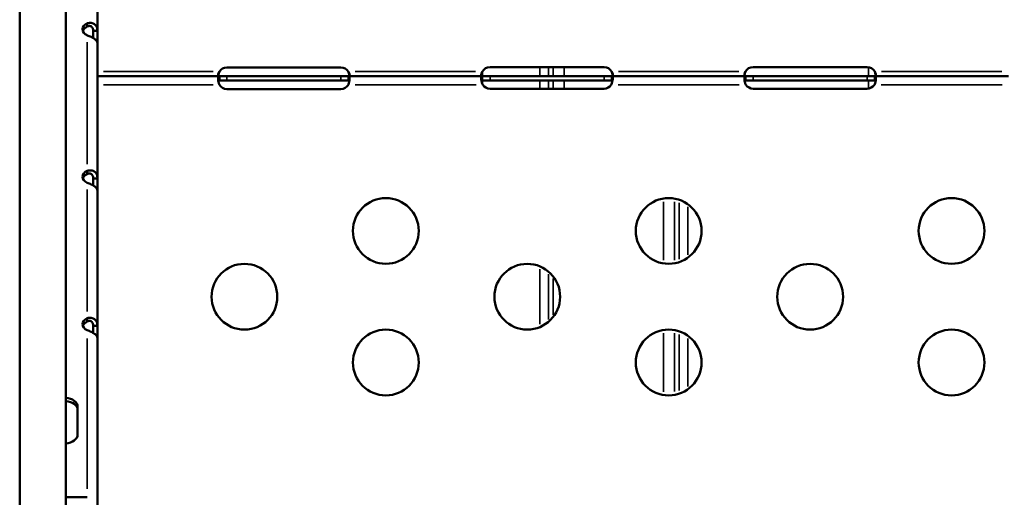
# Model space of a CAD drawing. Units: millimetres. Extents: x -239 to 23458, y 0 to 18841.
# Drawn here: x 6160 to 6609, y 15095 to 15313 of the extents above; entities that cross this region are included whole.
import ezdxf

# ---------------------------------------------------------------- set-up
doc = ezdxf.new("R2010")
doc.units = ezdxf.units.MM
doc.layers.add('MD_Visible', color=7, linetype='Continuous', lineweight=50)
doc.layers.add('MD_Visible Narrow', color=7, linetype='Continuous', lineweight=35)
doc.dimstyles.new('DİLARA 5', dxfattribs={"dimtxt": 250, "dimasz": 100, "dimexe": 0, "dimexo": 100, "dimgap": 50, "dimtad": 2, "dimdec": 0, "dimlfac": 0.1, "dimrnd": 5, "dimtxsty": 'Standard', "dimcen": 0, "dimse1": 1, "dimse2": 1, "dimclrd": 256, "dimadec": 0, "dimazin": 0, "dimtfac": 1, "dimtdec": 0, "dimtix": 1, "dimtmove": 0, "dimatfit": 3, "dimfxl": 1, "dimarcsym": 0})

# ---------------------------------------------------------------- blocks, each defined once
blk = doc.blocks.new('CustomObjectsInViewport4_0')
at = {"layer": 'MD_Visible', "extrusion": (0, 1, 0)}
for p, q in [((6160.22, 15830.92), (6160.22, 14985.44)), ((6181.22, 15830.92), (6181.22, 14985.44)), ((6195.71, 15307.38), (6195.71, 15369.17)), ((6191.01, 15309.49), (6191.01, 15310.86)), ((6191.01, 15309.38), (6191.01, 15309.49)), ((6193.71, 15307.38), (6194.07, 15307.38)), ((6194.07, 15307.38), (6195.71, 15307.38)), ((6195.71, 15286.81), (6195.71, 15301.9)), ((6306.71, 15290.72), (6254.71, 15290.72)), ((6426.71, 15290.89), (6374.71, 15290.89)), ((6546.71, 15290.89), (6494.71, 15290.89)), ((6195.71, 15286.81), (6195.71, 15282.81)), ((6251.3, 15286.81), (6195.71, 15286.81)), ((6251.3, 15285.46), (6251.3, 15286.81)), ((6254.71, 15286.81), (6251.3, 15286.81)), ((6306.71, 15286.81), (6254.71, 15286.81)), ((6310.13, 15286.81), (6306.71, 15286.81)), ((6371.2, 15286.81), (6310.13, 15286.81)), ((6310.13, 15286.81), (6310.13, 15285.46)), ((6371.16, 15288.7), (6371.16, 15286.83)), ((6371.2, 15285.46), (6371.2, 15286.81)), ((6374.71, 15286.81), (6371.2, 15286.81)), ((6426.71, 15286.81), (6374.71, 15286.81)), ((6430.22, 15286.81), (6426.71, 15286.81)), ((6430.22, 15286.81), (6430.22, 15285.46)), ((6491.2, 15286.81), (6430.22, 15286.81)), ((6491.2, 15285.46), (6491.2, 15286.81)), ((6494.71, 15286.81), (6491.2, 15286.81)), ((6546.71, 15286.81), (6494.71, 15286.81)), ((6550.22, 15286.81), (6546.71, 15286.81)), ((6550.22, 15286.81), (6550.22, 15285.46)), ((6611.2, 15286.81), (6550.22, 15286.81)), ((6195.71, 15282.81), (6195.71, 15281.74)), ((6195.71, 15240.12), (6195.71, 15281.74)), ((6251.3, 15284.81), (6251.3, 15285.46)), ((6251.3, 15284.81), (6254.71, 15284.81)), ((6254.71, 15284.81), (6306.71, 15284.81)), ((6306.71, 15284.81), (6310.13, 15284.81)), ((6310.13, 15285.46), (6310.13, 15284.81)), ((6371.16, 15284.8), (6371.16, 15283.41)), ((6371.2, 15284.81), (6371.2, 15285.46)), ((6371.2, 15284.81), (6374.71, 15284.81)), ((6374.71, 15284.81), (6426.71, 15284.81)), ((6426.71, 15284.81), (6430.22, 15284.81)), ((6430.22, 15285.46), (6430.22, 15284.81)), ((6491.2, 15284.81), (6491.2, 15285.46)), ((6491.2, 15284.81), (6494.71, 15284.81)), ((6494.71, 15284.81), (6546.71, 15284.81)), ((6546.71, 15284.81), (6550.22, 15284.81)), ((6550.22, 15285.46), (6550.22, 15284.81)), ((6254.71, 15280.89), (6306.71, 15280.89)), ((6374.71, 15281.05), (6426.71, 15281.05)), ((6494.71, 15281.05), (6546.71, 15281.05)), ((6191.01, 15242.22), (6191.01, 15243.59)), ((6191.01, 15242.11), (6191.01, 15242.22)), ((6193.71, 15240.12), (6194.07, 15240.12)), ((6194.07, 15240.12), (6195.71, 15240.12)), ((6195.71, 15234.64), (6195.71, 15172.85)), ((6191.01, 15174.96), (6191.01, 15176.33)), ((6191.01, 15174.85), (6191.01, 15174.96)), ((6193.71, 15172.85), (6194.07, 15172.85)), ((6194.07, 15172.85), (6195.71, 15172.85)), ((6195.71, 15167.38), (6195.71, 15087.5)), ((6186.62, 15123.23), (6186.62, 15136.01)), ((6191.01, 15094.64), (6181.22, 15094.64))]:
    blk.add_line(p, q, dxfattribs=at)
at = {"layer": 'MD_Visible'}
for centre in [(6327.21, 15216.15), (6456.21, 15216.15), (6585.21, 15216.15), (6262.71, 15186.15), (6391.71, 15186.15), (6520.71, 15186.15), (6327.21, 15156.15), (6456.21, 15156.15), (6585.21, 15156.15)]:
    blk.add_circle(centre, 15, dxfattribs=at)
for centre, start, end in [((6254.71, 15286.72), 90, 148.6458), ((6306.71, 15286.72), 31.3542, 90), ((6374.71, 15286.89), 90, 151.3889), ((6426.71, 15286.89), 28.6111, 90), ((6494.71, 15286.89), 90, 151.3336), ((6546.71, 15286.89), 28.6664, 90), ((6254.71, 15284.89), 211.3542, 270), ((6306.71, 15284.89), 270, 328.6458), ((6374.71, 15285.05), 214.1797, 270), ((6426.71, 15285.05), 270, 325.8203), ((6494.71, 15285.05), 214.1211, 270), ((6546.71, 15285.05), 270, 325.8789)]:
    blk.add_arc(centre, 4, start, end, dxfattribs=at)
for centre, major_axis, start_param, end_param in [((6193.92, 15308.12), (5, 0), 2.190992, 4.092193), ((6193.92, 15306.64), (5, 0), 2.190992, 2.919749), ((6193.92, 15240.86), (5, 0), 2.190992, 4.092193), ((6193.92, 15239.38), (5, 0), 2.190992, 2.919749), ((6193.92, 15173.59), (5, 0), 2.190992, 4.092193), ((6193.92, 15172.11), (5, 0), 2.190992, 2.919749), ((6180.62, 15136.01), (6, 0), 0, 1.47045), ((6180.62, 15134.53), (6, 0), 0, 1.47045), ((6180.62, 15123.23), (6, 0), 4.812735, 6.283185)]:
    blk.add_ellipse(centre, major_axis=major_axis, ratio=0.672625, start_param=start_param, end_param=end_param, dxfattribs=at)
at = {"layer": 'MD_Visible', "extrusion": (1.22465e-16, 0, -1)}
for centre, start_param, end_param in [((6193.71, 15306.79), 4.163046, 4.82992), ((6193.71, 15239.53), 4.162863, 4.829737), ((6195.71, 15239.53), 3.354235, 4.829737)]:
    blk.add_ellipse(centre, major_axis=(0, 5), ratio=0, start_param=start_param, end_param=end_param, dxfattribs=at)
at = {"layer": 'MD_Visible', "extrusion": (1.22465e-16, 4.48416e-44, -1)}
blk.add_ellipse((6195.71, 15306.79), major_axis=(0, 5), ratio=0, start_param=3.354508, end_param=4.830009, dxfattribs=at)
at = {"layer": 'MD_Visible', "extrusion": (1.22465e-16, -2.24208e-44, -1)}
blk.add_ellipse((6193.71, 15172.27), major_axis=(0, 5), ratio=0, start_param=4.163092, end_param=4.829967, dxfattribs=at)
at = {"layer": 'MD_Visible', "extrusion": (1.22465e-16, 2.24208e-44, -1)}
blk.add_ellipse((6195.71, 15172.27), major_axis=(0, 5), ratio=0, start_param=3.354468, end_param=4.829969, dxfattribs=at)
at = {"layer": 'MD_Visible'}
for points, knots in [([(6195.71, 15307.38), (6195.71, 15308.06), (6195.58, 15308.68), (6195.33, 15309.2), (6195.21, 15309.46), (6195.07, 15309.69), (6194.9, 15309.9), (6194.82, 15310), (6194.73, 15310.1), (6194.63, 15310.19), (6194.59, 15310.23), (6194.54, 15310.27), (6194.49, 15310.32), (6194.46, 15310.34), (6194.44, 15310.36), (6194.41, 15310.38), (6194.39, 15310.4), (6194.36, 15310.42), (6194.34, 15310.43), (6193.94, 15310.72), (6193.46, 15310.93), (6192.89, 15311.01), (6192.33, 15311.09), (6191.68, 15311.05), (6191.01, 15310.86)], [0, 0, 0, 0, 0.25, 0.25, 0.25, 0.375, 0.375, 0.375, 0.4375, 0.4375, 0.4375, 0.46875, 0.46875, 0.46875, 0.484375, 0.484375, 0.484375, 0.5, 0.5, 0.5, 0.75, 0.75, 0.75, 1, 1, 1, 1]), ([(6193.71, 15307.38), (6193.71, 15307.6), (6193.69, 15307.83), (6193.62, 15308.24), (6193.57, 15308.43), (6193.46, 15308.71), (6193.4, 15308.82), (6193.29, 15309.01), (6193.22, 15309.1), (6193.08, 15309.26), (6193, 15309.33), (6192.76, 15309.51), (6192.58, 15309.58), (6192.28, 15309.64), (6192.18, 15309.65), (6191.91, 15309.65), (6191.74, 15309.63), (6191.38, 15309.54), (6191.19, 15309.47), (6191.01, 15309.38)], [-0.4696347, -0.4696347, -0.4696347, -0.4696347, -0.4025316, -0.4025316, -0.3424172, -0.3424172, -0.3055274, -0.3055274, -0.2695742, -0.2695742, -0.2347215, -0.2347215, -0.1649296, -0.1649296, -0.1281918, -0.1281918, -0.0677501, -0.0677501, 0, 0, 0, 0]), ([(6191.01, 15305.38), (6191.66, 15305.18), (6192.29, 15304.93), (6192.85, 15304.65), (6193.14, 15304.51), (6193.4, 15304.37), (6193.65, 15304.22), (6193.77, 15304.14), (6193.89, 15304.07), (6194.01, 15303.99), (6194.06, 15303.96), (6194.12, 15303.92), (6194.17, 15303.88), (6194.2, 15303.86), (6194.23, 15303.84), (6194.25, 15303.82), (6194.28, 15303.81), (6194.31, 15303.79), (6194.33, 15303.77), (6194.52, 15303.63), (6194.7, 15303.49), (6194.86, 15303.34)], [0, 0, 0, 0, 0.25, 0.25, 0.25, 0.375, 0.375, 0.375, 0.4375, 0.4375, 0.4375, 0.46875, 0.46875, 0.46875, 0.484375, 0.484375, 0.484375, 0.5, 0.5, 0.5, 0.6192817, 0.6192817, 0.6192817, 0.6192817]), ([(6194.86, 15303.34), (6195.03, 15303.18), (6195.19, 15303.02), (6195.32, 15302.85), (6195.56, 15302.53), (6195.71, 15302.21), (6195.71, 15301.9)], [0.6192817, 0.6192817, 0.6192817, 0.6192817, 0.75, 0.75, 0.75, 1, 1, 1, 1]), ([(6251.3, 15286.81), (6251.23, 15286.81), (6251.14, 15286.8), (6250.91, 15286.66), (6250.82, 15286.49), (6250.71, 15285.99), (6250.7, 15285.67), (6250.75, 15284.92), (6250.81, 15284.5), (6250.95, 15283.85), (6251.01, 15283.64), (6251.14, 15283.22), (6251.21, 15283.02), (6251.3, 15282.81)], [0, 0, 0, 0, 0.0529634, 0.0529634, 0.1339204, 0.1339204, 0.2126558, 0.2126558, 0.2910914, 0.2910914, 0.3273446, 0.3273446, 0.363813, 0.363813, 0.363813, 0.363813]), ([(6251.3, 15288.81), (6251.23, 15288.73), (6251.15, 15288.62), (6250.95, 15288.29), (6250.86, 15288.09), (6250.74, 15287.71), (6250.71, 15287.55), (6250.71, 15287.26), (6250.73, 15287.14), (6250.83, 15286.97), (6250.89, 15286.91), (6251.02, 15286.85), (6251.07, 15286.83), (6251.17, 15286.81), (6251.23, 15286.81), (6251.3, 15286.81)], [0, 0, 0, 0, 0.0287962, 0.0287962, 0.0698527, 0.0698527, 0.1063802, 0.1063802, 0.1416144, 0.1416144, 0.1739637, 0.1739637, 0.1910147, 0.1910147, 0.2089958, 0.2089958, 0.2089958, 0.2089958]), ([(6250.8, 15287.02), (6250.83, 15287.19), (6250.87, 15287.37), (6250.95, 15287.76), (6251.01, 15287.97), (6251.14, 15288.39), (6251.21, 15288.59), (6251.3, 15288.81)], [0.2585037, 0.2585037, 0.2585037, 0.2585037, 0.2910914, 0.2910914, 0.3273446, 0.3273446, 0.363813, 0.363813, 0.363813, 0.363813]), ([(6310.13, 15286.81), (6310.19, 15286.81), (6310.27, 15286.81), (6310.47, 15286.86), (6310.56, 15286.93), (6310.68, 15287.12), (6310.71, 15287.24), (6310.71, 15287.52), (6310.69, 15287.68), (6310.59, 15288), (6310.53, 15288.16), (6310.4, 15288.4), (6310.36, 15288.48), (6310.25, 15288.65), (6310.19, 15288.73), (6310.13, 15288.81)], [0, 0, 0, 0, 0.0287962, 0.0287962, 0.0698527, 0.0698527, 0.1063802, 0.1063802, 0.1416144, 0.1416144, 0.1739637, 0.1739637, 0.1910147, 0.1910147, 0.2089958, 0.2089958, 0.2089958, 0.2089958]), ([(6310.13, 15288.81), (6310.19, 15288.64), (6310.29, 15288.39), (6310.48, 15287.72), (6310.56, 15287.36), (6310.62, 15287.02)], [0, 0, 0, 0, 0.0529634, 0.0529634, 0.1167711, 0.1167711, 0.1167711, 0.1167711]), ([(6310.13, 15282.81), (6310.19, 15282.97), (6310.28, 15283.21), (6310.51, 15283.98), (6310.6, 15284.44), (6310.71, 15285.27), (6310.72, 15285.64), (6310.68, 15286.23), (6310.62, 15286.46), (6310.47, 15286.67), (6310.41, 15286.72), (6310.28, 15286.79), (6310.21, 15286.81), (6310.13, 15286.81)], [0, 0, 0, 0, 0.0528282, 0.0528282, 0.1339628, 0.1339628, 0.2128698, 0.2128698, 0.2914717, 0.2914717, 0.3278842, 0.3278842, 0.3645127, 0.3645127, 0.3645127, 0.3645127]), ([(6371.2, 15288.81), (6371.15, 15288.73), (6371.07, 15288.62), (6370.9, 15288.29), (6370.82, 15288.09), (6370.72, 15287.72), (6370.7, 15287.56), (6370.72, 15287.27), (6370.75, 15287.15), (6370.87, 15286.97), (6370.94, 15286.91), (6371.09, 15286.85), (6371.14, 15286.83), (6371.26, 15286.81), (6371.33, 15286.81), (6371.4, 15286.81)], [0, 0, 0, 0, 0.0269462, 0.0269462, 0.0655163, 0.0655163, 0.1004142, 0.1004142, 0.1348028, 0.1348028, 0.1674568, 0.1674568, 0.1848116, 0.1848116, 0.2032194, 0.2032194, 0.2032194, 0.2032194]), ([(6371.2, 15286.81), (6371.14, 15286.81), (6371.06, 15286.8), (6370.86, 15286.66), (6370.78, 15286.49), (6370.7, 15285.99), (6370.7, 15285.67), (6370.78, 15284.92), (6370.85, 15284.5), (6371.02, 15283.85), (6371.08, 15283.64), (6371.24, 15283.17), (6371.33, 15282.96), (6371.4, 15282.81)], [0, 0, 0, 0, 0.052545, 0.052545, 0.1334509, 0.1334509, 0.2124327, 0.2124327, 0.2914973, 0.2914973, 0.3285555, 0.3285555, 0.374798, 0.374798, 0.374798, 0.374798]), ([(6370.78, 15287.11), (6370.8, 15287.26), (6370.83, 15287.41), (6370.9, 15287.76), (6370.95, 15287.97), (6371.06, 15288.39), (6371.12, 15288.59), (6371.2, 15288.81)], [0.2819063, 0.2819063, 0.2819063, 0.2819063, 0.3101674, 0.3101674, 0.3484588, 0.3484588, 0.386921, 0.386921, 0.386921, 0.386921]), ([(6430.02, 15286.81), (6430.09, 15286.81), (6430.18, 15286.81), (6430.41, 15286.86), (6430.52, 15286.93), (6430.66, 15287.13), (6430.7, 15287.24), (6430.72, 15287.53), (6430.7, 15287.69), (6430.63, 15288.01), (6430.58, 15288.17), (6430.47, 15288.4), (6430.43, 15288.48), (6430.33, 15288.65), (6430.28, 15288.73), (6430.22, 15288.81)], [0, 0, 0, 0, 0.0313123, 0.0313123, 0.0760391, 0.0760391, 0.1147099, 0.1147099, 0.1516445, 0.1516445, 0.1845071, 0.1845071, 0.2016966, 0.2016966, 0.21973, 0.21973, 0.21973, 0.21973]), ([(6430.02, 15282.81), (6430.1, 15282.97), (6430.2, 15283.22), (6430.45, 15283.98), (6430.56, 15284.44), (6430.69, 15285.27), (6430.72, 15285.64), (6430.7, 15286.23), (6430.65, 15286.46), (6430.52, 15286.67), (6430.48, 15286.72), (6430.36, 15286.79), (6430.3, 15286.81), (6430.22, 15286.81)], [0, 0, 0, 0, 0.055585, 0.055585, 0.1424708, 0.1424708, 0.2266805, 0.2266805, 0.3101674, 0.3101674, 0.3484588, 0.3484588, 0.386921, 0.386921, 0.386921, 0.386921]), ([(6430.22, 15288.81), (6430.28, 15288.64), (6430.36, 15288.39), (6430.53, 15287.76), (6430.59, 15287.43), (6430.64, 15287.11)], [0, 0, 0, 0, 0.052545, 0.052545, 0.1103993, 0.1103993, 0.1103993, 0.1103993]), ([(6491.2, 15288.81), (6491.15, 15288.73), (6491.08, 15288.62), (6490.9, 15288.29), (6490.82, 15288.09), (6490.72, 15287.72), (6490.7, 15287.56), (6490.72, 15287.27), (6490.75, 15287.15), (6490.87, 15286.97), (6490.94, 15286.91), (6491.09, 15286.85), (6491.14, 15286.83), (6491.26, 15286.81), (6491.33, 15286.81), (6491.4, 15286.81)], [0, 0, 0, 0, 0.0269863, 0.0269863, 0.0656144, 0.0656144, 0.1005528, 0.1005528, 0.1349664, 0.1349664, 0.1676228, 0.1676228, 0.184976, 0.184976, 0.2033797, 0.2033797, 0.2033797, 0.2033797]), ([(6491.2, 15286.81), (6491.14, 15286.81), (6491.06, 15286.8), (6490.86, 15286.66), (6490.78, 15286.49), (6490.7, 15285.99), (6490.7, 15285.67), (6490.77, 15284.92), (6490.85, 15284.5), (6491.02, 15283.85), (6491.08, 15283.64), (6491.24, 15283.17), (6491.33, 15282.96), (6491.4, 15282.81)], [0, 0, 0, 0, 0.0526139, 0.0526139, 0.1336683, 0.1336683, 0.2127889, 0.2127889, 0.2919843, 0.2919843, 0.3290939, 0.3290939, 0.3754044, 0.3754044, 0.3754044, 0.3754044]), ([(6490.78, 15287.11), (6490.8, 15287.26), (6490.83, 15287.4), (6490.9, 15287.76), (6490.95, 15287.97), (6491.06, 15288.39), (6491.13, 15288.59), (6491.2, 15288.81)], [0.2818551, 0.2818551, 0.2818551, 0.2818551, 0.3102656, 0.3102656, 0.3485812, 0.3485812, 0.387069, 0.387069, 0.387069, 0.387069]), ([(6550.02, 15286.81), (6550.09, 15286.81), (6550.18, 15286.81), (6550.41, 15286.86), (6550.52, 15286.93), (6550.66, 15287.12), (6550.7, 15287.24), (6550.72, 15287.53), (6550.7, 15287.69), (6550.63, 15288.01), (6550.57, 15288.17), (6550.47, 15288.4), (6550.42, 15288.48), (6550.33, 15288.65), (6550.28, 15288.73), (6550.22, 15288.81)], [0, 0, 0, 0, 0.0312837, 0.0312837, 0.0759875, 0.0759875, 0.1146567, 0.1146567, 0.1516013, 0.1516013, 0.1844972, 0.1844972, 0.2017066, 0.2017066, 0.2197628, 0.2197628, 0.2197628, 0.2197628]), ([(6550.02, 15282.81), (6550.1, 15282.97), (6550.2, 15283.22), (6550.45, 15283.98), (6550.56, 15284.44), (6550.69, 15285.27), (6550.72, 15285.64), (6550.7, 15286.23), (6550.65, 15286.46), (6550.52, 15286.67), (6550.48, 15286.72), (6550.36, 15286.79), (6550.3, 15286.81), (6550.22, 15286.81)], [0, 0, 0, 0, 0.0555897, 0.0555897, 0.1425009, 0.1425009, 0.2267408, 0.2267408, 0.3102656, 0.3102656, 0.3485812, 0.3485812, 0.387069, 0.387069, 0.387069, 0.387069]), ([(6550.22, 15288.81), (6550.28, 15288.64), (6550.36, 15288.39), (6550.53, 15287.76), (6550.59, 15287.43), (6550.64, 15287.11)], [0, 0, 0, 0, 0.0526139, 0.0526139, 0.110705, 0.110705, 0.110705, 0.110705]), ([(6250.8, 15284.59), (6250.85, 15284.66), (6250.9, 15284.71), (6251.02, 15284.77), (6251.07, 15284.78), (6251.17, 15284.8), (6251.23, 15284.81), (6251.3, 15284.81)], [0.14617599, 0.14617599, 0.14617599, 0.14617599, 0.17396373, 0.17396373, 0.19101474, 0.19101474, 0.20899579, 0.20899579, 0.20899579, 0.20899579]), ([(6310.13, 15284.81), (6310.19, 15284.81), (6310.27, 15284.8), (6310.47, 15284.75), (6310.56, 15284.69), (6310.62, 15284.59)], [0, 0, 0, 0, 0.0288574, 0.0288574, 0.06824063, 0.06824063, 0.06824063, 0.06824063]), ([(6370.83, 15284.68), (6370.85, 15284.7), (6370.88, 15284.73), (6370.95, 15284.77), (6371, 15284.78), (6371.09, 15284.8), (6371.14, 15284.81), (6371.2, 15284.81)], [0.16874614, 0.16874614, 0.16874614, 0.16874614, 0.18450715, 0.18450715, 0.20169657, 0.20169657, 0.21972999, 0.21972999, 0.21972999, 0.21972999]), ([(6430.22, 15284.81), (6430.28, 15284.81), (6430.35, 15284.8), (6430.49, 15284.76), (6430.55, 15284.73), (6430.59, 15284.68)], [0, 0, 0, 0, 0.02694621, 0.02694621, 0.05243678, 0.05243678, 0.05243678, 0.05243678]), ([(6490.83, 15284.67), (6490.85, 15284.7), (6490.88, 15284.73), (6490.96, 15284.77), (6491, 15284.78), (6491.09, 15284.8), (6491.14, 15284.81), (6491.2, 15284.81)], [0.16845658, 0.16845658, 0.16845658, 0.16845658, 0.18449716, 0.18449716, 0.20170659, 0.20170659, 0.21976283, 0.21976283, 0.21976283, 0.21976283]), ([(6550.22, 15284.81), (6550.27, 15284.81), (6550.35, 15284.8), (6550.49, 15284.76), (6550.55, 15284.72), (6550.6, 15284.67)], [0, 0, 0, 0, 0.02698633, 0.02698633, 0.05276562, 0.05276562, 0.05276562, 0.05276562]), ([(6195.71, 15240.12), (6195.71, 15240.8), (6195.58, 15241.42), (6195.33, 15241.93), (6195.21, 15242.19), (6195.07, 15242.43), (6194.9, 15242.63), (6194.82, 15242.74), (6194.73, 15242.83), (6194.63, 15242.92), (6194.59, 15242.97), (6194.54, 15243.01), (6194.49, 15243.05), (6194.46, 15243.07), (6194.44, 15243.09), (6194.41, 15243.11), (6194.39, 15243.13), (6194.36, 15243.15), (6194.34, 15243.17), (6193.94, 15243.46), (6193.46, 15243.66), (6192.89, 15243.75), (6192.33, 15243.83), (6191.68, 15243.79), (6191.01, 15243.59)], [0, 0, 0, 0, 0.25, 0.25, 0.25, 0.375, 0.375, 0.375, 0.4375, 0.4375, 0.4375, 0.46875, 0.46875, 0.46875, 0.484375, 0.484375, 0.484375, 0.5, 0.5, 0.5, 0.75, 0.75, 0.75, 1, 1, 1, 1]), ([(6193.71, 15240.12), (6193.71, 15240.34), (6193.69, 15240.56), (6193.62, 15240.97), (6193.57, 15241.16), (6193.46, 15241.45), (6193.4, 15241.56), (6193.29, 15241.75), (6193.22, 15241.84), (6193.08, 15242), (6193, 15242.07), (6192.76, 15242.24), (6192.58, 15242.32), (6192.28, 15242.38), (6192.18, 15242.39), (6191.91, 15242.39), (6191.74, 15242.37), (6191.38, 15242.28), (6191.19, 15242.21), (6191.01, 15242.11)], [-0.4696347, -0.4696347, -0.4696347, -0.4696347, -0.4025316, -0.4025316, -0.3424172, -0.3424172, -0.3055274, -0.3055274, -0.2695742, -0.2695742, -0.2347215, -0.2347215, -0.1649296, -0.1649296, -0.1281918, -0.1281918, -0.0677501, -0.0677501, 0, 0, 0, 0]), ([(6191.01, 15238.12), (6191.66, 15237.92), (6192.29, 15237.67), (6192.85, 15237.39), (6193.14, 15237.25), (6193.4, 15237.1), (6193.65, 15236.96), (6193.77, 15236.88), (6193.89, 15236.81), (6194.01, 15236.73), (6194.06, 15236.69), (6194.12, 15236.66), (6194.17, 15236.62), (6194.2, 15236.6), (6194.23, 15236.58), (6194.25, 15236.56), (6194.28, 15236.54), (6194.31, 15236.52), (6194.33, 15236.51), (6194.52, 15236.37), (6194.7, 15236.23), (6194.86, 15236.08)], [0, 0, 0, 0, 0.25, 0.25, 0.25, 0.375, 0.375, 0.375, 0.4375, 0.4375, 0.4375, 0.46875, 0.46875, 0.46875, 0.484375, 0.484375, 0.484375, 0.5, 0.5, 0.5, 0.6192816, 0.6192816, 0.6192816, 0.6192816]), ([(6194.86, 15236.08), (6195.03, 15235.92), (6195.19, 15235.76), (6195.32, 15235.59), (6195.56, 15235.27), (6195.71, 15234.94), (6195.71, 15234.64)], [0.6192816, 0.6192816, 0.6192816, 0.6192816, 0.75, 0.75, 0.75, 1, 1, 1, 1]), ([(6195.71, 15172.85), (6195.71, 15173.54), (6195.58, 15174.15), (6195.33, 15174.67), (6195.21, 15174.93), (6195.07, 15175.16), (6194.9, 15175.37), (6194.82, 15175.48), (6194.73, 15175.57), (6194.63, 15175.66), (6194.59, 15175.71), (6194.54, 15175.75), (6194.49, 15175.79), (6194.46, 15175.81), (6194.44, 15175.83), (6194.41, 15175.85), (6194.39, 15175.87), (6194.36, 15175.89), (6194.34, 15175.91), (6193.94, 15176.2), (6193.46, 15176.4), (6192.89, 15176.48), (6192.33, 15176.57), (6191.68, 15176.53), (6191.01, 15176.33)], [0, 0, 0, 0, 0.25, 0.25, 0.25, 0.375, 0.375, 0.375, 0.4375, 0.4375, 0.4375, 0.46875, 0.46875, 0.46875, 0.484375, 0.484375, 0.484375, 0.5, 0.5, 0.5, 0.75, 0.75, 0.75, 1, 1, 1, 1]), ([(6193.71, 15172.85), (6193.71, 15173.08), (6193.69, 15173.3), (6193.62, 15173.71), (6193.57, 15173.9), (6193.46, 15174.19), (6193.4, 15174.29), (6193.29, 15174.49), (6193.22, 15174.58), (6193.08, 15174.73), (6193, 15174.8), (6192.76, 15174.98), (6192.58, 15175.06), (6192.28, 15175.12), (6192.18, 15175.13), (6191.91, 15175.13), (6191.74, 15175.11), (6191.38, 15175.02), (6191.19, 15174.94), (6191.01, 15174.85)], [-0.4696347, -0.4696347, -0.4696347, -0.4696347, -0.4025316, -0.4025316, -0.3424172, -0.3424172, -0.3055274, -0.3055274, -0.2695743, -0.2695743, -0.2347215, -0.2347215, -0.1649296, -0.1649296, -0.1281918, -0.1281918, -0.0677501, -0.0677501, 0, 0, 0, 0]), ([(6191.01, 15170.86), (6191.66, 15170.65), (6192.29, 15170.4), (6192.85, 15170.13), (6193.14, 15169.99), (6193.4, 15169.84), (6193.65, 15169.69), (6193.77, 15169.62), (6193.89, 15169.54), (6194.01, 15169.47), (6194.06, 15169.43), (6194.12, 15169.39), (6194.17, 15169.36), (6194.2, 15169.34), (6194.23, 15169.32), (6194.25, 15169.3), (6194.28, 15169.28), (6194.31, 15169.26), (6194.33, 15169.24), (6194.73, 15168.95), (6195.07, 15168.65), (6195.32, 15168.33), (6195.56, 15168.01), (6195.71, 15167.68), (6195.71, 15167.38)], [0, 0, 0, 0, 0.25, 0.25, 0.25, 0.375, 0.375, 0.375, 0.4375, 0.4375, 0.4375, 0.46875, 0.46875, 0.46875, 0.484375, 0.484375, 0.484375, 0.5, 0.5, 0.5, 0.75, 0.75, 0.75, 1, 1, 1, 1])]:
    blk.add_open_spline(points, degree=3, knots=knots, dxfattribs=at)
at = {"layer": 'MD_Visible Narrow', "extrusion": (0, 1, 0)}
for p, q in [((6191.01, 15302.29), (6191.01, 15246.68)), ((6397.37, 15290.69), (6397.37, 15287.01)), ((6401.36, 15287.01), (6401.36, 15290.69)), ((6403.53, 15290.69), (6403.53, 15287.01)), ((6408.52, 15287.01), (6408.52, 15290.69)), ((6547.37, 15290.63), (6547.37, 15287.01)), ((6248.52, 15288.81), (6198.49, 15288.81)), ((6254.71, 15284.91), (6254.71, 15286.71)), ((6306.71, 15284.91), (6306.71, 15286.71)), ((6368.15, 15288.81), (6313.18, 15288.81)), ((6374.71, 15284.91), (6374.71, 15286.71)), ((6426.71, 15284.91), (6426.71, 15286.71)), ((6488.15, 15288.81), (6433.27, 15288.81)), ((6494.71, 15284.91), (6494.71, 15286.71)), ((6546.71, 15284.91), (6546.71, 15286.71)), ((6608.15, 15288.81), (6553.27, 15288.81)), ((6198.49, 15282.81), (6248.52, 15282.81)), ((6313.19, 15282.81), (6368.34, 15282.81)), ((6397.37, 15284.62), (6397.37, 15281.24)), ((6401.36, 15281.24), (6401.36, 15284.62)), ((6403.53, 15284.62), (6403.53, 15281.24)), ((6408.52, 15281.24), (6408.52, 15284.62)), ((6433.09, 15282.81), (6488.33, 15282.81)), ((6547.37, 15284.62), (6547.37, 15281.29)), ((6553.09, 15282.81), (6608.33, 15282.81)), ((6191.01, 15235.03), (6191.01, 15179.42)), ((6453.8, 15229.48), (6453.8, 15202.83)), ((6458.79, 15202.85), (6458.79, 15229.45)), ((6460.96, 15228.96), (6460.96, 15203.35)), ((6464.96, 15205.18), (6464.96, 15227.12)), ((6397.37, 15198.66), (6397.37, 15173.65)), ((6401.36, 15175.82), (6401.36, 15196.49)), ((6403.53, 15194.46), (6403.53, 15177.84)), ((6453.8, 15169.48), (6453.8, 15142.83)), ((6458.79, 15142.85), (6458.79, 15169.45)), ((6460.96, 15168.96), (6460.96, 15143.35)), ((6191.01, 15167.05), (6191.01, 15098.46)), ((6464.96, 15145.18), (6464.96, 15167.12))]:
    blk.add_line(p, q, dxfattribs=at)
blk = doc.blocks.new('*D4')
at = {"lineweight": -2, "transparency": 16777216}
blk.add_line((207.62, 18177.7), (207.62, 13804.18), dxfattribs=at)
at = {"transparency": 16777216}
for points in [[(190.95, 18177.7), (224.28, 18177.7), (207.62, 18277.7)], [(190.95, 13804.18), (224.28, 13804.18), (207.62, 13704.18)]]:
    blk.add_solid(points, dxfattribs=at)
at = {"layer": 'Defpoints', "color": 0, "transparency": 16777216}
for p in [(6506.22, 18277.7), (207.62, 13704.18), (12210.97, 13704.18)]:
    blk.add_point(p, dxfattribs=at)
at = {"color": 0, "transparency": 16777216, "insert": (32.62, 15990.94), "char_height": 250, "attachment_point": 5, "rotation": 90}
blk.add_mtext('455', dxfattribs=at)
blk = doc.blocks.new('*D5')
at = {"lineweight": -2, "transparency": 16777216}
blk.add_line((590.09, 18501.54), (12313.88, 18501.54), dxfattribs=at)
at = {"transparency": 16777216}
for points in [[(590.09, 18518.21), (590.09, 18484.87), (490.09, 18501.54)], [(12313.88, 18518.21), (12313.88, 18484.87), (12413.88, 18501.54)]]:
    blk.add_solid(points, dxfattribs=at)
at = {"layer": 'Defpoints', "color": 0, "transparency": 16777216}
for p in [(12413.88, 18501.54), (490.09, 15704.11), (12413.88, 13828.33)]:
    blk.add_point(p, dxfattribs=at)
at = {"color": 0, "transparency": 16777216, "insert": (6451.99, 18676.54), "char_height": 250, "attachment_point": 5}
blk.add_mtext('1190', dxfattribs=at)

msp = doc.modelspace()

# ---------------------------------------------------------------- block references
msp.add_blockref('CustomObjectsInViewport4_0', (0, 0))

# ---------------------------------------------------------------- dimensions: what is measured, and where the dimension line sits
dim = msp.add_linear_dim(base=(12413.88, 18501.54), p1=(490.09, 15704.11), p2=(12413.88, 13828.33), dimstyle='DİLARA 5')
dim.commit()
dim.dimension.update_dxf_attribs({"geometry": '*D5', "text_midpoint": (6451.99, 18676.54)})
dim = msp.add_linear_dim(base=(207.62, 13704.18), p1=(6506.22, 18277.7), p2=(12210.97, 13704.18), angle=90, dimstyle='DİLARA 5')
dim.commit()
dim.dimension.update_dxf_attribs({"geometry": '*D4', "text_midpoint": (32.62, 15990.94)})

doc.saveas('drawing.dxf')
